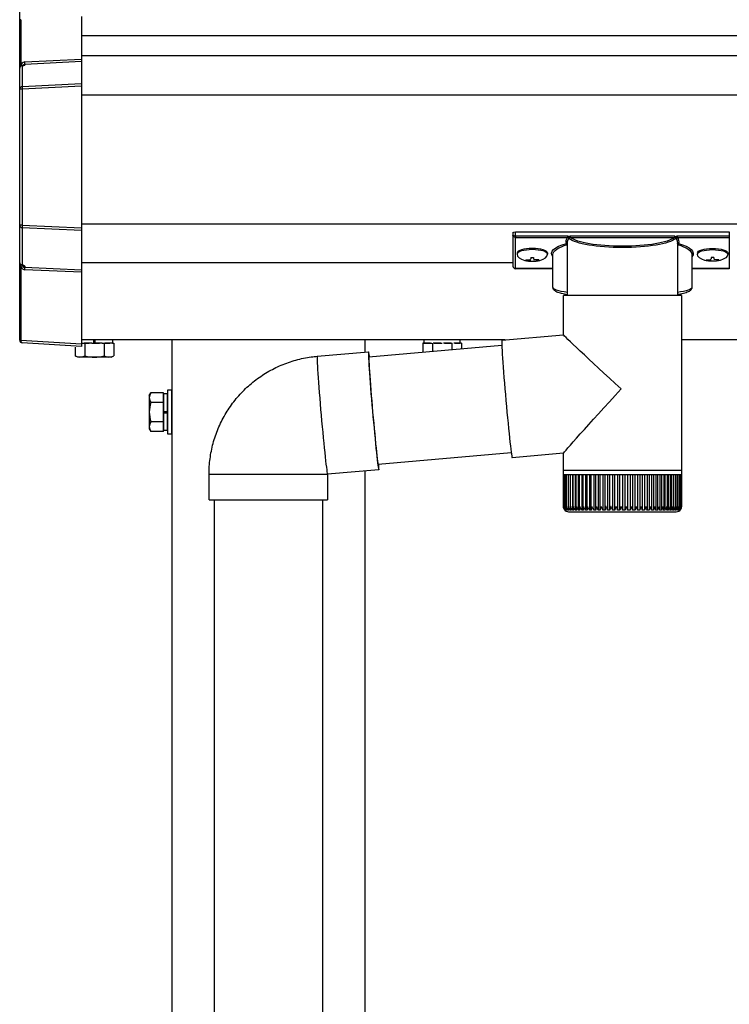
# Model space of a CAD drawing. Extents: x 0 to 31680, y 0 to 51308.
# Drawn here: x 5420 to 5696, y 42153 to 42535 of the extents above; entities that cross this region are included whole.
import ezdxf

# ---------------------------------------------------------------- set-up
doc = ezdxf.new("R2010")
doc.units = 0
doc.linetypes.add('YHIDDEN_1', pattern=[4, 3, -1])
doc.layers.add('YKK_A1', color=4, linetype='CONTINUOUS', lineweight=30)

msp = doc.modelspace()

# ---------------------------------------------------------------- linework, layer by layer
at = {"layer": 'YKK_A1', "linetype": 'Continuous'}
for p, q in [((5420.39, 42535.31), (5420.39, 42550.19)), ((5444.39, 42536.58), (5444.39, 42520.04)), ((5420.39, 42516.49), (5420.39, 42535.31)), ((5420.86, 42535.31), (5420.39, 42535.31)), ((5420.86, 42535.31), (5420.86, 42517.29)), ((5420.39, 42508.37), (5420.39, 42516.49)), ((5421.33, 42517.4), (5421.33, 42509.35)), ((5422.33, 42518.91), (5444.39, 42520.04)), ((5444.39, 42519.06), (5422.33, 42517.93)), ((5422.33, 42517.93), (5422.33, 42517.72)), ((5444.39, 42520.04), (5444.39, 42519.06)), ((5444.39, 42519.06), (5444.39, 42510.53)), ((5421.33, 42509.35), (5444.39, 42510.53)), ((5444.39, 42509.55), (5421.33, 42508.37)), ((5444.39, 42510.53), (5444.39, 42509.55)), ((5444.39, 42509.55), (5444.39, 42454.46)), ((5420.39, 42455.49), (5420.39, 42508.37)), ((5421.33, 42508.37), (5420.39, 42508.37)), ((5421.33, 42508.37), (5421.33, 42455.49)), ((5420.39, 42440.97), (5420.39, 42455.49)), ((5421.33, 42455.49), (5420.39, 42455.49)), ((5421.33, 42455.49), (5444.39, 42454.46)), ((5444.39, 42453.51), (5421.33, 42454.54)), ((5421.33, 42454.54), (5421.33, 42440.14)), ((5444.39, 42454.46), (5444.39, 42453.51)), ((5444.39, 42453.51), (5444.39, 42438.18)), ((5611.92, 42452.65), (5611.92, 42451.6)), ((5611.92, 42451.6), (5611.92, 42439.62)), ((5612.92, 42451.23), (5612.92, 42452.96)), ((5612.92, 42452.96), (5695.92, 42452.96)), ((5695.92, 42452.96), (5695.92, 42451.23)), ((5633.11, 42451.23), (5612.92, 42451.23)), ((5612.92, 42451.23), (5612.92, 42450.75)), ((5612.92, 42450.75), (5633.11, 42450.75)), ((5612.92, 42438.66), (5612.92, 42450.75)), ((5633.07, 42428.25), (5633.07, 42448.76)), ((5633.11, 42451.23), (5633.11, 42450.75)), ((5674.78, 42451.27), (5634.07, 42451.27)), ((5634.25, 42450.78), (5674.59, 42450.78)), ((5675.74, 42451.23), (5675.74, 42450.75)), ((5695.92, 42451.23), (5675.74, 42451.23)), ((5675.74, 42450.75), (5695.92, 42450.75)), ((5675.77, 42448.76), (5675.77, 42428.25)), ((5695.92, 42451.23), (5695.92, 42450.75)), ((5695.92, 42450.75), (5695.92, 42438.66)), ((5627.42, 42431.44), (5627.42, 42444.03)), ((5681.42, 42444.03), (5681.42, 42431.44)), ((5420.39, 42410.87), (5420.39, 42440.97)), ((5420.86, 42440.21), (5420.86, 42410.87)), ((5420.93, 42440.13), (5421.14, 42440.13)), ((5422.33, 42439.63), (5422.33, 42439.17)), ((5422.33, 42439.17), (5444.39, 42438.18)), ((5444.39, 42437.23), (5422.33, 42438.22)), ((5444.39, 42438.18), (5444.39, 42437.23)), ((5444.39, 42437.23), (5444.39, 42409.44)), ((5627.42, 42438.66), (5612.92, 42438.66)), ((5612.92, 42438.66), (5612.92, 42438.62)), ((5627.42, 42438.62), (5612.92, 42438.62)), ((5695.92, 42438.66), (5681.42, 42438.66)), ((5695.92, 42438.62), (5681.42, 42438.62)), ((5695.92, 42438.66), (5695.92, 42438.62)), ((5631.52, 42412.93), (5631.52, 42428.25)), ((5653.95, 42428.25), (5631.52, 42428.25)), ((5677.32, 42428.25), (5653.95, 42428.25)), ((5677.32, 42428.25), (5677.32, 42360.25)), ((5420.39, 42410.85), (5420.39, 42410.87)), ((5420.39, 42410.87), (5420.86, 42410.87)), ((5420.86, 42410.87), (5444.39, 42409.44)), ((5444.36, 42408.44), (5421.33, 42409.85)), ((5444.39, 42409.44), (5444.39, 42408.44)), ((5607.57, 42410.73), (5607.56, 42410.39)), ((5607.56, 42410.39), (5607.56, 42409.83)), ((5607.56, 42409.83), (5607.58, 42409.05)), ((5607.61, 42410.84), (5607.57, 42410.73)), ((5607.61, 42410.84), (5631.52, 42412.94)), ((5535.91, 42404.67), (5555.83, 42406.41)), ((5555.79, 42406.3), (5555.78, 42405.97)), ((5555.78, 42405.97), (5555.78, 42405.43)), ((5555.83, 42406.41), (5555.79, 42406.3)), ((5555.89, 42406.3), (5555.83, 42406.41)), ((5555.96, 42405.97), (5555.89, 42406.3)), ((5555.92, 42404.41), (5607.59, 42408.93)), ((5556.05, 42405.43), (5555.96, 42405.97)), ((5607.58, 42409.05), (5607.63, 42408.06)), ((5607.63, 42408.06), (5607.69, 42406.88)), ((5607.69, 42406.88), (5607.77, 42405.51)), ((5535.87, 42404.56), (5535.86, 42404.23)), ((5535.86, 42404.23), (5535.86, 42403.68)), ((5535.86, 42403.68), (5535.88, 42402.92)), ((5535.91, 42404.67), (5535.87, 42404.56)), ((5535.88, 42402.92), (5535.93, 42401.96)), ((5535.93, 42401.96), (5535.99, 42400.81)), ((5555.78, 42405.43), (5555.8, 42404.67)), ((5555.8, 42404.67), (5555.85, 42403.71)), ((5555.85, 42403.71), (5555.91, 42402.55)), ((5555.91, 42402.55), (5555.99, 42401.21)), ((5555.95, 42404.79), (5555.92, 42404.56)), ((5555.92, 42404.56), (5555.92, 42404.12)), ((5555.92, 42404.12), (5555.94, 42403.45)), ((5555.94, 42403.45), (5555.97, 42402.57)), ((5556, 42404.79), (5555.95, 42404.79)), ((5555.97, 42402.57), (5556.03, 42401.49)), ((5556.06, 42404.56), (5556, 42404.79)), ((5556.16, 42404.67), (5556.05, 42405.43)), ((5556.09, 42404.43), (5556.06, 42404.56)), ((5556.2, 42404.44), (5556.16, 42404.67)), ((5607.77, 42405.51), (5607.88, 42403.96)), ((5607.88, 42403.96), (5607.99, 42402.25)), ((5607.99, 42402.25), (5608.13, 42400.41)), ((5535.99, 42400.81), (5536.07, 42399.47)), ((5536.07, 42399.47), (5536.16, 42397.96)), ((5536.16, 42397.96), (5536.28, 42396.29)), ((5555.99, 42401.21), (5556.08, 42399.7)), ((5556.03, 42401.49), (5556.1, 42400.22)), ((5556.08, 42399.7), (5556.2, 42398.04)), ((5556.1, 42400.22), (5556.19, 42398.77)), ((5556.19, 42398.77), (5556.3, 42397.16)), ((5556.2, 42398.04), (5556.33, 42396.23)), ((5608.13, 42400.41), (5608.28, 42398.44)), ((5608.28, 42398.44), (5608.44, 42396.36)), ((5536.28, 42396.29), (5536.41, 42394.49)), ((5536.41, 42394.49), (5536.55, 42392.56)), ((5556.3, 42397.16), (5556.43, 42395.4)), ((5556.33, 42396.23), (5556.47, 42394.3)), ((5556.43, 42395.4), (5556.57, 42393.52)), ((5556.47, 42394.3), (5556.63, 42392.27)), ((5608.44, 42396.36), (5608.61, 42394.21)), ((5608.61, 42394.21), (5608.8, 42391.99)), ((5536.55, 42392.56), (5536.71, 42390.52)), ((5536.71, 42390.52), (5536.88, 42388.41)), ((5556.57, 42393.52), (5556.73, 42391.53)), ((5556.63, 42392.27), (5556.8, 42390.15)), ((5556.73, 42391.53), (5556.89, 42389.46)), ((5608.8, 42391.99), (5608.99, 42389.73)), ((5536.88, 42388.41), (5537.06, 42386.23)), ((5556.8, 42390.15), (5556.98, 42387.97)), ((5556.89, 42389.46), (5557.07, 42387.32)), ((5556.98, 42387.97), (5557.17, 42385.75)), ((5557.07, 42387.32), (5557.25, 42385.14)), ((5608.99, 42389.73), (5609.19, 42387.46)), ((5609.19, 42387.46), (5609.39, 42385.19)), ((5537.06, 42386.23), (5537.25, 42384)), ((5537.25, 42384), (5537.44, 42381.76)), ((5557.17, 42385.75), (5557.36, 42383.5)), ((5557.25, 42385.14), (5557.44, 42382.95)), ((5557.36, 42383.5), (5557.56, 42381.25)), ((5557.44, 42382.95), (5557.64, 42380.76)), ((5609.39, 42385.19), (5609.59, 42382.95)), ((5609.59, 42382.95), (5609.8, 42380.76)), ((5537.44, 42381.76), (5537.64, 42379.51)), ((5537.64, 42379.51), (5537.84, 42377.29)), ((5557.56, 42381.25), (5557.76, 42379.03)), ((5557.64, 42380.76), (5557.84, 42378.6)), ((5557.76, 42379.03), (5557.97, 42376.85)), ((5609.8, 42380.76), (5610, 42378.65)), ((5537.84, 42377.29), (5538.05, 42375.11)), ((5538.05, 42375.11), (5538.25, 42372.99)), ((5557.84, 42378.6), (5558.03, 42376.5)), ((5557.97, 42376.85), (5558.17, 42374.73)), ((5558.03, 42376.5), (5558.23, 42374.46)), ((5610, 42378.65), (5610.2, 42376.62)), ((5610.2, 42376.62), (5610.39, 42374.71)), ((5538.25, 42372.99), (5538.44, 42370.96)), ((5558.17, 42374.73), (5558.36, 42372.7)), ((5558.23, 42374.46), (5558.42, 42372.52)), ((5558.36, 42372.7), (5558.56, 42370.77)), ((5558.42, 42372.52), (5558.6, 42370.7)), ((5610.39, 42374.71), (5610.57, 42372.93)), ((5610.57, 42372.93), (5610.75, 42371.31)), ((5610.75, 42371.31), (5610.91, 42369.84)), ((5538.44, 42370.96), (5538.64, 42369.03)), ((5538.64, 42369.03), (5538.82, 42367.22)), ((5558.56, 42370.77), (5558.74, 42368.96)), ((5558.6, 42370.7), (5558.78, 42369.02)), ((5558.74, 42368.96), (5558.92, 42367.3)), ((5558.78, 42369.02), (5558.95, 42367.49)), ((5558.92, 42367.3), (5559.08, 42365.79)), ((5558.95, 42367.49), (5559.1, 42366.12)), ((5610.91, 42369.84), (5611.06, 42368.56)), ((5611.06, 42368.56), (5611.2, 42367.48)), ((5611.2, 42367.48), (5611.32, 42366.59)), ((5538.82, 42367.22), (5539, 42365.55)), ((5539, 42365.55), (5539.17, 42364.04)), ((5539.17, 42364.04), (5539.32, 42362.71)), ((5559.08, 42365.79), (5559.24, 42364.45)), ((5559.1, 42366.12), (5559.24, 42364.95)), ((5559.24, 42364.95), (5559.37, 42363.97)), ((5559.24, 42364.45), (5559.38, 42363.29)), ((5559.37, 42363.97), (5559.48, 42363.19)), ((5611.25, 42367.09), (5559.58, 42362.57)), ((5611.32, 42366.59), (5611.42, 42365.92)), ((5611.42, 42365.92), (5611.51, 42365.47)), ((5611.51, 42365.47), (5611.57, 42365.25)), ((5611.57, 42365.25), (5611.6, 42365.22)), ((5631.52, 42366.96), (5611.6, 42365.22)), ((5631.52, 42360.25), (5631.52, 42366.97)), ((5539.32, 42362.71), (5539.46, 42361.55)), ((5539.46, 42361.55), (5539.59, 42360.59)), ((5539.59, 42360.59), (5539.7, 42359.83)), ((5539.7, 42359.83), (5539.79, 42359.28)), ((5559.84, 42360.59), (5539.92, 42358.84)), ((5559.38, 42363.29), (5559.51, 42362.33)), ((5559.48, 42363.19), (5559.57, 42362.63)), ((5559.51, 42362.33), (5559.62, 42361.57)), ((5559.57, 42362.63), (5559.64, 42362.29)), ((5559.62, 42361.57), (5559.71, 42361.03)), ((5559.64, 42362.29), (5559.7, 42362.18)), ((5559.7, 42362.18), (5559.73, 42362.29)), ((5559.71, 42361.03), (5559.78, 42360.7)), ((5559.73, 42362.29), (5559.75, 42362.59)), ((5559.78, 42360.7), (5559.84, 42360.59)), ((5631.52, 42358.75), (5631.52, 42360.25)), ((5653.95, 42360.25), (5631.52, 42360.25)), ((5677.32, 42360.25), (5653.95, 42360.25)), ((5677.32, 42360.25), (5677.32, 42358.75)), ((5493.92, 42348.84), (5493.92, 42358.84)), ((5493.92, 42358.84), (5539.92, 42358.84)), ((5539.79, 42359.28), (5539.86, 42358.95)), ((5539.86, 42358.95), (5539.92, 42358.84)), ((5539.92, 42358.84), (5539.92, 42348.84)), ((5539.92, 42358.84), (5539.92, 42358.84)), ((5631.52, 42358.75), (5631.58, 42358.75)), ((5631.53, 42346.25), (5631.53, 42358.75)), ((5631.57, 42346.26), (5631.57, 42358.75)), ((5631.58, 42358.75), (5631.8, 42358.75)), ((5631.79, 42346.25), (5631.79, 42358.75)), ((5631.8, 42358.75), (5632.19, 42358.75)), ((5632.17, 42346.03), (5632.17, 42358.75)), ((5632.19, 42358.75), (5632.75, 42358.75)), ((5632.72, 42345.94), (5632.72, 42358.75)), ((5632.75, 42358.75), (5633.48, 42358.75)), ((5633.39, 42358.75), (5633.39, 42344.93)), ((5633.43, 42345.86), (5633.43, 42358.75)), ((5633.48, 42358.75), (5634.36, 42358.75)), ((5634.14, 42358.75), (5634.14, 42344.93)), ((5634.3, 42345.77), (5634.3, 42358.75)), ((5634.36, 42358.75), (5635.4, 42358.75)), ((5635.05, 42358.75), (5635.05, 42344.93)), ((5635.32, 42345.69), (5635.32, 42358.75)), ((5635.4, 42358.75), (5636.58, 42358.75)), ((5636.1, 42358.75), (5636.1, 42344.93)), ((5636.47, 42345.61), (5636.47, 42358.75)), ((5636.58, 42358.75), (5637.9, 42358.75)), ((5637.29, 42358.75), (5637.29, 42344.93)), ((5637.76, 42345.53), (5637.76, 42358.75)), ((5637.9, 42358.75), (5639.35, 42358.75)), ((5638.61, 42358.75), (5638.61, 42344.93)), ((5639.18, 42345.46), (5639.18, 42358.75)), ((5639.35, 42358.75), (5640.91, 42358.75)), ((5640.06, 42358.75), (5640.06, 42344.93)), ((5640.7, 42345.39), (5640.7, 42358.75)), ((5640.91, 42358.75), (5642.57, 42358.75)), ((5641.61, 42358.75), (5641.61, 42344.93)), ((5642.33, 42345.32), (5642.33, 42358.75)), ((5642.57, 42358.75), (5644.32, 42358.75)), ((5643.26, 42358.75), (5643.26, 42344.93)), ((5644.04, 42345.25), (5644.04, 42358.75)), ((5644.32, 42358.75), (5646.15, 42358.75)), ((5644.99, 42358.75), (5644.99, 42344.93)), ((5645.83, 42345.18), (5645.83, 42358.75)), ((5646.15, 42358.75), (5648.04, 42358.75)), ((5646.8, 42358.75), (5646.8, 42344.93)), ((5647.68, 42345.11), (5647.68, 42358.75)), ((5648.04, 42358.75), (5649.99, 42358.75)), ((5648.67, 42358.75), (5648.67, 42344.93)), ((5649.58, 42345.06), (5649.58, 42358.75)), ((5649.99, 42358.75), (5651.96, 42358.75)), ((5650.57, 42358.75), (5650.57, 42344.93)), ((5651.51, 42344.93), (5651.51, 42358.75)), ((5651.96, 42358.75), (5653.95, 42358.75)), ((5652.51, 42358.75), (5652.51, 42344.93)), ((5653.46, 42344.93), (5653.46, 42358.75)), ((5653.95, 42358.75), (5655.95, 42358.75)), ((5654.46, 42358.75), (5654.46, 42344.93)), ((5655.42, 42358.75), (5655.42, 42344.93)), ((5655.95, 42358.75), (5657.94, 42358.75)), ((5656.42, 42358.75), (5656.42, 42344.93)), ((5657.37, 42358.75), (5657.37, 42344.93)), ((5657.94, 42358.75), (5659.9, 42358.75)), ((5658.36, 42358.75), (5658.36, 42345.04)), ((5659.29, 42358.75), (5659.29, 42344.93)), ((5659.9, 42358.75), (5661.81, 42358.75)), ((5660.28, 42358.75), (5660.28, 42345.1)), ((5661.18, 42358.75), (5661.18, 42344.93)), ((5661.81, 42358.75), (5663.67, 42358.75)), ((5662.15, 42358.75), (5662.15, 42345.16)), ((5663.01, 42358.75), (5663.01, 42344.93)), ((5663.67, 42358.75), (5665.47, 42358.75)), ((5663.97, 42358.75), (5663.97, 42345.21)), ((5664.78, 42358.75), (5664.78, 42344.93)), ((5665.47, 42358.75), (5667.17, 42358.75)), ((5665.72, 42358.75), (5665.72, 42345.28)), ((5666.47, 42358.75), (5666.47, 42344.93)), ((5667.17, 42358.75), (5668.78, 42358.75)), ((5667.39, 42358.75), (5667.39, 42345.35)), ((5668.07, 42358.75), (5668.07, 42344.93)), ((5668.78, 42358.75), (5670.28, 42358.75)), ((5668.97, 42358.75), (5668.97, 42345.43)), ((5669.57, 42358.75), (5669.57, 42344.93)), ((5670.28, 42358.75), (5671.66, 42358.75)), ((5670.44, 42358.75), (5670.44, 42345.5)), ((5670.95, 42358.75), (5670.95, 42344.93)), ((5671.66, 42358.75), (5672.91, 42358.75)), ((5671.78, 42358.75), (5671.78, 42345.58)), ((5672.21, 42358.75), (5672.21, 42344.93)), ((5672.91, 42358.75), (5674.02, 42358.75)), ((5673.01, 42358.75), (5673.01, 42345.65)), ((5673.33, 42358.75), (5673.33, 42344.93)), ((5674.02, 42358.75), (5674.98, 42358.75)), ((5674.09, 42358.75), (5674.09, 42345.73)), ((5674.3, 42358.75), (5674.3, 42344.93)), ((5674.98, 42358.75), (5675.78, 42358.75)), ((5675.03, 42358.75), (5675.03, 42345.81)), ((5675.13, 42358.75), (5675.13, 42344.93)), ((5675.78, 42358.75), (5676.42, 42358.75)), ((5675.81, 42358.75), (5675.81, 42345.89)), ((5676.42, 42358.75), (5676.89, 42358.75)), ((5676.44, 42358.75), (5676.44, 42346.3)), ((5676.89, 42358.75), (5677.19, 42358.75)), ((5676.9, 42358.75), (5676.9, 42346.06)), ((5677.19, 42358.75), (5677.19, 42346.15)), ((5677.19, 42358.75), (5677.32, 42358.75)), ((5677.32, 42358.75), (5677.32, 42346.24)), ((5677.32, 42358.75), (5677.32, 42358.75)), ((5493.92, 42348.84), (5539.92, 42348.84)), ((5539.92, 42348.84), (5539.92, 42348.84)), ((5632.05, 42344.93), (5632.02, 42344.93)), ((5632.11, 42345.07), (5632.11, 42344.93)), ((5632.22, 42344.93), (5632.11, 42344.93)), ((5632.37, 42345.23), (5632.37, 42344.93)), ((5632.56, 42344.93), (5632.37, 42344.93)), ((5632.8, 42345.46), (5632.8, 42344.93)), ((5633.07, 42344.93), (5632.8, 42344.93)), ((5633.74, 42344.93), (5633.39, 42344.93)), ((5634.56, 42344.93), (5634.14, 42344.93)), ((5635.54, 42344.93), (5635.05, 42344.93)), ((5636.66, 42344.93), (5636.1, 42344.93)), ((5637.92, 42344.93), (5637.29, 42344.93)), ((5639.3, 42344.93), (5638.61, 42344.93)), ((5640.8, 42344.93), (5640.06, 42344.93)), ((5642.4, 42344.93), (5641.61, 42344.93)), ((5644.1, 42344.93), (5643.26, 42344.93)), ((5645.87, 42344.93), (5644.99, 42344.93)), ((5647.71, 42344.93), (5646.8, 42344.93)), ((5649.59, 42344.93), (5648.67, 42344.93)), ((5651.52, 42344.93), (5650.57, 42344.93)), ((5653.47, 42344.93), (5652.51, 42344.93)), ((5655.42, 42344.93), (5654.46, 42344.93)), ((5657.37, 42344.93), (5656.42, 42344.93)), ((5659.29, 42344.93), (5658.35, 42344.93)), ((5661.18, 42344.93), (5660.26, 42344.93)), ((5663.01, 42344.93), (5662.12, 42344.93)), ((5664.78, 42344.93), (5663.93, 42344.93)), ((5666.47, 42344.93), (5665.66, 42344.93)), ((5668.07, 42344.93), (5667.31, 42344.93)), ((5669.57, 42344.93), (5668.85, 42344.93)), ((5670.95, 42344.93), (5670.29, 42344.93)), ((5672.21, 42344.93), (5671.61, 42344.93)), ((5673.33, 42344.93), (5672.8, 42344.93)), ((5674.3, 42344.93), (5673.84, 42344.93)), ((5675.13, 42344.93), (5674.74, 42344.93)), ((5675.79, 42344.93), (5675.49, 42344.93)), ((5675.79, 42345.7), (5675.79, 42344.93)), ((5676.3, 42344.93), (5676.07, 42344.93)), ((5676.3, 42345.32), (5676.3, 42344.93)), ((5676.44, 42346.3), (5676.44, 42345.98)), ((5676.63, 42344.93), (5676.49, 42344.93)), ((5676.63, 42345.14), (5676.63, 42344.93)), ((5676.8, 42344.93), (5676.74, 42344.93)), ((5633.52, 42344.25), (5654, 42344.25)), ((5654, 42344.25), (5675.32, 42344.25))]:
    msp.add_line(p, q, dxfattribs=at)
at = {"layer": 'YKK_A1'}
for p, q in [((9074.42, 42529.05), (5444.42, 42529.05)), ((9074.42, 42521.29), (5444.42, 42521.29)), ((9074.42, 42505.96), (5444.42, 42505.96)), ((9074.42, 42455.96), (5444.42, 42455.96)), ((5613.52, 42444.75), (5613.52, 42444.26)), ((5625.32, 42444.75), (5625.32, 42444.26)), ((5683.52, 42444.75), (5683.52, 42444.26)), ((5695.32, 42444.75), (5695.32, 42444.26)), ((5611.92, 42440.96), (5444.42, 42440.96)), ((5616.92, 42442.11), (5616.92, 42441.82)), ((5618.92, 42443.01), (5618.92, 42442.47)), ((5618.92, 42443.01), (5619.92, 42443.01)), ((5618.92, 42441.57), (5618.92, 42441.52)), ((5619.92, 42443.01), (5619.92, 42442.47)), ((5619.92, 42441.57), (5619.92, 42441.52)), ((5621.92, 42442.11), (5621.92, 42441.82)), ((5686.92, 42442.11), (5686.92, 42441.82)), ((5688.92, 42443.01), (5688.92, 42442.47)), ((5689.92, 42443.01), (5688.92, 42443.01)), ((5688.92, 42441.57), (5688.92, 42441.52)), ((5689.92, 42443.01), (5689.92, 42442.47)), ((5689.92, 42441.57), (5689.92, 42441.52)), ((5691.92, 42442.11), (5691.92, 42441.82)), ((5608.91, 42410.96), (5444.42, 42410.96)), ((5479.42, 42410.96), (5479.42, 39910.96)), ((5554.42, 42410.96), (5554.42, 42406.29)), ((9074.42, 42410.96), (5677.32, 42410.96)), ((5441.92, 42408.19), (5441.92, 42404.84)), ((5445.67, 42408.96), (5445.67, 42404.84)), ((5453.18, 42408.93), (5453.18, 42404.84)), ((5456.93, 42408.96), (5456.93, 42404.84)), ((5576.92, 42408.96), (5576.92, 42406.24)), ((5580.67, 42408.93), (5580.67, 42406.58)), ((5588.18, 42408.96), (5588.18, 42407.24)), ((5591.93, 42408.96), (5591.93, 42407.56)), ((5442.92, 42404.26), (5441.92, 42404.84)), ((5455.92, 42404.26), (5442.92, 42404.26)), ((5455.92, 42404.26), (5456.93, 42404.84)), ((5470.72, 42389.46), (5471.3, 42390.46)), ((5476.22, 42390.46), (5471.3, 42390.46)), ((5476.22, 42375.45), (5476.22, 42390.46)), ((5479.42, 42391.46), (5477.82, 42391.46)), ((5477.82, 42391.46), (5477.82, 42374.46)), ((5479.42, 42374.46), (5479.42, 42391.46)), ((5470.72, 42389.46), (5470.72, 42376.46)), ((5476.22, 42386.71), (5471.3, 42386.71)), ((5477.82, 42390.01), (5476.22, 42390.01)), ((5476.22, 42390.01), (5476.22, 42375.91)), ((5477.82, 42375.91), (5477.82, 42390.01)), ((5476.22, 42383.21), (5477.82, 42383.21)), ((5476.22, 42382.71), (5477.82, 42382.71)), ((5476.22, 42379.2), (5471.3, 42379.2)), ((5470.72, 42376.46), (5471.3, 42375.45)), ((5476.22, 42375.45), (5471.3, 42375.45)), ((5476.22, 42375.91), (5477.82, 42375.91)), ((5477.82, 42374.46), (5479.42, 42374.46)), ((5554.42, 42360.11), (5554.42, 39910.96)), ((5495.92, 42348.84), (5495.92, 42096.96)), ((5537.92, 42348.84), (5537.92, 42096.96))]:
    msp.add_line(p, q, dxfattribs=at)
at = {"layer": 'YKK_A1', "linetype": 'YHIDDEN_1'}
for p, q in [((5444.42, 42409.76), (5456.93, 42409.76)), ((5456.47, 42409.76), (5444.42, 42409.76)), ((5445.67, 42409.76), (5445.67, 42408.96)), ((5449.17, 42409.76), (5449.17, 42410.96)), ((5449.67, 42409.76), (5449.67, 42410.96)), ((5453.18, 42409.76), (5453.18, 42408.93)), ((5456.47, 42410.96), (5456.47, 42409.76)), ((5456.93, 42409.76), (5456.93, 42408.96)), ((5591.93, 42409.76), (5576.92, 42409.76)), ((5576.92, 42409.76), (5576.92, 42408.96)), ((5577.37, 42410.96), (5577.37, 42409.76)), ((5577.37, 42409.76), (5591.47, 42409.76)), ((5580.67, 42409.76), (5580.67, 42408.93)), ((5588.18, 42409.76), (5588.18, 42408.96)), ((5591.47, 42409.76), (5591.47, 42410.96)), ((5591.93, 42409.76), (5591.93, 42408.96))]:
    msp.add_line(p, q, dxfattribs=at)
at = {"layer": 'YKK_A1', "linetype": 'Continuous'}
for centre, radius, start, end in [((5421.33, 42516.46), 0.948, 89.6306, 152.6416), ((5422.49, 42517.39), 1.53, 95.9486, 182.1704), ((5421.01, 42520.28), 2.87, 273.8987, 286.943), ((5421.27, 42516.99), 0.422, 81.1351, 98.355), ((5422.33, 42516.99), 0.939, 89.7949, 150.3111), ((5422.39, 42516.71), 1.01, 93.4137, 123.8038), ((5416.47, 42518.42), 5.88, 355.207, 4.793), ((5421.39, 42508.36), 0.991, 93.0304, 179.5937), ((5427.2, 42508.86), 5.88, 175.207, 184.793), ((5421.37, 42455.52), 0.974, 181.2803, 267.9327), ((5428.59, 42455.02), 7.27, 176.2469, 183.7531), ((5634.29, 42450.26), 0.52, 93.8613, 176.6654), ((5674.56, 42450.26), 0.52, 3.3346, 86.1387), ((5421.28, 42441.06), 0.924, 209.3623, 273.2505), ((5421.2, 42440.92), 0.794, 206.8855, 265.6232), ((5422.55, 42439.85), 1.65, 170.306, 262.543), ((5421.2, 42440.55), 0.429, 261.4529, 287.5339), ((5420.87, 42438), 2.14, 68.0449, 82.7506), ((5422.33, 42440.1), 0.932, 178.493, 270.4344), ((5422.39, 42440.64), 1.01, 223.1195, 267.0123), ((5415.08, 42438.7), 7.27, 356.2469, 3.7531), ((5612.92, 42439.62), 1, 180, 270), ((5612.9, 42439.64), 0.978, 181.3895, 271.3248), ((5421.39, 42410.85), 1, 180, 266.5), ((5420.75, 42412.83), 2.02, 259.8282, 273.1719), ((5548.88, 42361.69), 11.01, 354.2692, 4.7375), ((5633.52, 42346.25), 2, 215.6078, 270), ((5675.32, 42346.25), 2, 270, 326.8586)]:
    msp.add_arc(centre, radius, start, end, dxfattribs=at)
at = {"layer": 'YKK_A1'}
for centre, radius, start, end in [((5443.8, 42407.58), 3.32, 235.6158, 304.3842), ((5449.42, 42416.68), 12.42, 252.412, 287.588), ((5455.05, 42407.58), 3.32, 235.6158, 304.3842), ((5474.05, 42388.59), 3.32, 145.6158, 214.3842), ((5483.14, 42382.96), 12.42, 162.412, 197.588), ((5474.05, 42377.33), 3.32, 145.6158, 214.3842)]:
    msp.add_arc(centre, radius, start, end, dxfattribs=at)
at = {"layer": 'YKK_A1', "linetype": 'Continuous'}
for centre, major_axis, ratio, start_param, end_param in [((5421.39, 42516.41), (0.8, -0.652), 0.919538, 3.355563, 3.78431), ((5420.83, 42517.62), (1.5, 0.1), 0.175628, 5.04097, 6.27193), ((5421.39, 42441.11), (0.847, 0.62), 0.858441, 2.580292, 2.987304), ((5420.83, 42439.72), (1.5, -0.11), 0.313866, 0.022335, 1.253295), ((5421.39, 42410.85), (0.061, 0.998), 0.530468, 1.631883, 3.141593), ((5420.89, 42410.88), (0.03, 1), 0.030439, 1.573592, 1.630951), ((5444.36, 42409.44), (-0.359, 0.949), 0.912259, 2.751689, 2.783341)]:
    msp.add_ellipse(centre, major_axis=major_axis, ratio=ratio, start_param=start_param, end_param=end_param, dxfattribs=at)
at = {"layer": 'YKK_A1', "linetype": 'Continuous', "extrusion": (0, 0, -1)}
for centre, major_axis, ratio, start_param, end_param in [((5612.92, 42452.65), (-1, 0), 0.315299, 0, 1.570796), ((5612.92, 42451.6), (-1, 0), 0.366615, 4.712389, 6.283185), ((5612.92, 42451.6), (-1, 0), 0.843474, 4.712389, 6.283185), ((5643.42, 42444.51), (-16.5, 0), 0.315299, 6.036376, 7.147418), ((5643.42, 42444.03), (-16, 0), 0.325152, 0.012305, 0.867317), ((5654.42, 42449.24), (-21.85, 0), 0.315299, 6.170814, 6.504704), ((5654.42, 42448.76), (-21.35, 0), 0.322683, 0, 0.024126), ((5654.42, 42448.76), (-21.35, 0), 0.322683, 0.024126, 0.217539), ((5654.42, 42451.46), (-21.35, 0), 0.216503, 3.397794, 6.026983), ((5654.42, 42451.95), (-20.85, 0), 0.221695, 3.397794, 6.026983), ((5654.42, 42448.76), (-21.35, 0), 0.322683, 2.924054, 3.141593), ((5654.42, 42449.24), (-21.85, 0), 0.315299, 2.920073, 3.253964), ((5665.42, 42444.03), (-16, 0), 0.325152, 2.274276, 3.141593), ((5665.42, 42444.51), (-16.5, 0), 0.315299, 2.27736, 3.388402), ((5643.42, 42444.03), (-16, 0), 0.325152, 0, 0.012305), ((5643.42, 42431.44), (-16, 0), 0.165307, 5.415868, 6.28624), ((5665.42, 42431.44), (-16, 0), 0.165307, 3.146011, 4.00891), ((5654.42, 42391.95), (-22.9, 20.98), 0.010216, 4.723538, 6.273824), ((5654.42, 42391.95), (22.9, 24.99), 0.010216, 3.152742, 4.703028)]:
    msp.add_ellipse(centre, major_axis=major_axis, ratio=ratio, start_param=start_param, end_param=end_param, dxfattribs=at)
at = {"layer": 'YKK_A1'}
for centre, major_axis, ratio, start_param, end_param in [((5619.42, 42444.75), (-5.9, 0), 0.300706, 3.141593, 6.283185), ((5619.42, 42444.26), (-5.9, 0), 0.300706, 3.141593, 6.283185), ((5619.42, 42444.26), (-5.9, 0), 0.46726, 0, 3.141593), ((5617.92, 42444.26), (-4.4, 0), 0.502493, 7.624705, 7.853982), ((5617.92, 42444.26), (-4.4, 0), 0.570835, 7.624705, 7.853982), ((5617.92, 42442.47), (1, 0), 0.417642, 4.712389, 6.283185), ((5617.92, 42441.57), (1, 0), 0.18377, 6.283185, 7.853982), ((5687.92, 42444.26), (-4.4, 0), 0.502493, 7.624705, 7.853982), ((5687.92, 42444.26), (-4.4, 0), 0.570835, 7.624705, 7.853982), ((5687.92, 42442.47), (1, 0), 0.417642, 4.712389, 6.283185), ((5687.92, 42441.57), (1, 0), 0.18377, 0, 1.570796), ((5687.92, 42441.57), (1, 0), 0.18377, 6.283185, 7.853982)]:
    msp.add_ellipse(centre, major_axis=major_axis, ratio=ratio, start_param=start_param, end_param=end_param, dxfattribs=at)
at = {"layer": 'YKK_A1', "extrusion": (0, 0, -1)}
for centre, major_axis, ratio, start_param, end_param in [((5689.42, 42444.75), (5.9, 0), 0.300706, 3.141593, 6.283185), ((5689.42, 42444.26), (5.9, 0), 0.300706, 3.141593, 6.283185), ((5689.42, 42444.26), (5.9, 0), 0.46726, 0, 3.141593), ((5620.92, 42442.47), (-1, 0), 0.417642, 4.712389, 6.283185), ((5620.92, 42441.57), (-1, 0), 0.18377, 0, 1.570796), ((5620.92, 42441.57), (-1, 0), 0.18377, 6.283185, 7.853982), ((5620.92, 42444.26), (4.4, 0), 0.502493, 7.624705, 7.853982), ((5620.92, 42444.26), (4.4, 0), 0.570835, 7.624705, 7.853982), ((5690.92, 42442.47), (-1, 0), 0.417642, 4.712389, 6.283185), ((5690.92, 42441.57), (-1, 0), 0.18377, 6.283185, 7.853982), ((5690.92, 42444.26), (4.4, 0), 0.502493, 7.624705, 7.853982), ((5690.92, 42444.26), (4.4, 0), 0.570835, 7.624705, 7.853982)]:
    msp.add_ellipse(centre, major_axis=major_axis, ratio=ratio, start_param=start_param, end_param=end_param, dxfattribs=at)
at = {"layer": 'YKK_A1', "linetype": 'Continuous'}
for points, knots in [([(5632.71, 42448.47), (5632.71, 42448.47), (5632.78, 42448.46), (5632.9, 42448.42), (5633.02, 42448.35), (5633.07, 42448.3), (5633.07, 42448.29)], [0, 0, 0, 0, 0.011758, 0.509139, 0.924553, 1, 1, 1, 1]), ([(5633.8, 42450.94), (5633.77, 42450.96), (5633.66, 42451.07), (5633.43, 42451.2), (5633.22, 42451.22), (5633.11, 42451.23)], [0, 0, 0, 0, 0.164798, 0.58266, 1, 1, 1, 1]), ([(5633.11, 42450.75), (5633.16, 42450.75), (5633.26, 42450.75), (5633.36, 42450.7), (5633.45, 42450.63), (5633.53, 42450.54), (5633.58, 42450.39), (5633.58, 42450.29), (5633.58, 42450.25)], [0, 0, 0, 0, 0.211155, 0.381233, 0.416038, 0.616807, 0.82785, 1, 1, 1, 1]), ([(5633.58, 42450.25), (5633.58, 42450.25), (5633.6, 42450.36), (5633.62, 42450.48), (5633.64, 42450.6)], [0, 0, 0, 0, 0.011151, 1, 1, 1, 1]), ([(5633.64, 42450.6), (5633.65, 42450.65), (5633.68, 42450.75), (5633.76, 42450.87), (5633.8, 42450.93), (5633.8, 42450.94)], [0, 0, 0, 0, 0.4644405, 0.9286094, 1, 1, 1, 1]), ([(5633.64, 42450.6), (5633.65, 42450.53), (5633.69, 42450.38), (5633.74, 42450.32), (5633.77, 42450.29)], [0, 0, 0, 0, 0.447345, 1, 1, 1, 1]), ([(5634.07, 42451.27), (5634.06, 42451.26), (5634.04, 42451.24), (5633.94, 42451.14), (5633.86, 42451.03), (5633.8, 42450.94)], [0, 0, 0, 0, 0.0105574, 0.215477, 1, 1, 1, 1]), ([(5634.25, 42450.78), (5634.23, 42450.79), (5634.17, 42450.83), (5634.11, 42450.95), (5634.07, 42451.1), (5634.07, 42451.21), (5634.07, 42451.27)], [0, 0, 0, 0, 0.26542, 0.523517, 0.769224, 1, 1, 1, 1]), ([(5674.78, 42451.27), (5674.78, 42451.21), (5674.78, 42451.1), (5674.74, 42450.95), (5674.68, 42450.83), (5674.62, 42450.79), (5674.59, 42450.78)], [0, 0, 0, 0, 0.230776, 0.476483, 0.73458, 1, 1, 1, 1]), ([(5675.05, 42450.94), (5674.98, 42451.03), (5674.9, 42451.14), (5674.81, 42451.24), (5674.78, 42451.26), (5674.78, 42451.27)], [0, 0, 0, 0, 0.784523, 0.9894426, 1, 1, 1, 1]), ([(5675.74, 42451.23), (5675.63, 42451.22), (5675.42, 42451.2), (5675.19, 42451.07), (5675.08, 42450.96), (5675.05, 42450.94)], [0, 0, 0, 0, 0.41734, 0.835202, 1, 1, 1, 1]), ([(5675.05, 42450.94), (5675.08, 42450.88), (5675.15, 42450.78), (5675.2, 42450.67), (5675.21, 42450.61), (5675.21, 42450.6)], [0, 0, 0, 0, 0.4630153, 0.9256872, 1, 1, 1, 1]), ([(5675.08, 42450.29), (5675.11, 42450.32), (5675.16, 42450.38), (5675.19, 42450.53), (5675.21, 42450.6)], [0, 0, 0, 0, 0.552655, 1, 1, 1, 1]), ([(5675.21, 42450.6), (5675.23, 42450.48), (5675.25, 42450.36), (5675.27, 42450.25), (5675.27, 42450.25)], [0, 0, 0, 0, 0.988849, 1, 1, 1, 1]), ([(5675.27, 42450.25), (5675.27, 42450.29), (5675.27, 42450.39), (5675.32, 42450.54), (5675.42, 42450.66), (5675.52, 42450.72), (5675.62, 42450.75), (5675.68, 42450.75), (5675.74, 42450.75)], [0, 0, 0, 0, 0.172183, 0.383267, 0.584074, 0.765816, 0.788804, 1, 1, 1, 1]), ([(5675.77, 42448.29), (5675.78, 42448.3), (5675.82, 42448.35), (5675.95, 42448.42), (5676.07, 42448.46), (5676.13, 42448.47), (5676.14, 42448.47)], [0, 0, 0, 0, 0.075447, 0.490861, 0.988242, 1, 1, 1, 1]), ([(5633.07, 42428.52), (5632.69, 42428.58), (5631.88, 42428.72), (5630.8, 42428.97), (5629.81, 42429.26), (5628.96, 42429.58), (5628.33, 42429.94), (5627.86, 42430.33), (5627.57, 42430.76), (5627.41, 42431.17), (5627.44, 42431.41), (5627.45, 42431.47)], [0, 0, 0, 0, 0.121325, 0.258472, 0.397714, 0.540474, 0.689791, 0.798801, 0.88815, 0.970768, 1, 1, 1, 1]), ([(5681.41, 42431.41), (5681.4, 42431.26), (5681.38, 42430.94), (5681.13, 42430.52), (5680.79, 42430.14), (5680.29, 42429.8), (5679.6, 42429.46), (5678.69, 42429.14), (5677.59, 42428.86), (5676.61, 42428.65), (5675.97, 42428.55), (5675.77, 42428.52)], [0, 0, 0, 0, 0.068953, 0.154219, 0.245972, 0.357694, 0.500563, 0.654168, 0.799891, 0.940958, 1, 1, 1, 1]), ([(5493.92, 42358.84), (5493.94, 42359.59), (5493.96, 42361.36), (5494.2, 42364.12), (5494.64, 42367.12), (5495.28, 42370.08), (5496.12, 42373), (5497.15, 42375.85), (5498.36, 42378.63), (5499.75, 42381.33), (5501.32, 42383.92), (5503.06, 42386.41), (5504.95, 42388.78), (5507, 42391.02), (5509.19, 42393.11), (5511.51, 42395.06), (5513.96, 42396.86), (5516.52, 42398.48), (5519.18, 42399.94), (5521.93, 42401.21), (5524.76, 42402.31), (5527.65, 42403.21), (5530.6, 42403.92), (5533.36, 42404.41), (5535.14, 42404.59), (5535.91, 42404.67)], [0, 0, 0, 0, 0.033015, 0.077431, 0.121851, 0.166271, 0.210691, 0.25511, 0.29953, 0.343949, 0.388369, 0.432788, 0.477207, 0.521626, 0.566044, 0.610462, 0.65488, 0.699298, 0.743716, 0.788133, 0.83255, 0.876967, 0.921384, 0.9658, 1, 1, 1, 1]), ([(5632.02, 42344.93), (5631.94, 42345.03), (5631.74, 42345.29), (5631.57, 42345.74), (5631.53, 42346.08), (5631.53, 42346.25), (5631.53, 42346.25)], [0, 0, 0, 0, 0.251358, 0.638992, 0.994191, 1, 1, 1, 1]), ([(5631.58, 42346.25), (5631.58, 42346.25), (5631.57, 42346.01), (5631.63, 42345.62), (5631.84, 42345.18), (5632, 42344.99), (5632.05, 42344.93)], [0, 0, 0, 0, 0.005813, 0.52705, 0.841295, 1, 1, 1, 1]), ([(5632.11, 42344.93), (5632.03, 42345.03), (5631.83, 42345.29), (5631.64, 42345.74), (5631.58, 42346.08), (5631.58, 42346.25), (5631.58, 42346.25)], [0, 0, 0, 0, 0.251356, 0.63899, 0.994191, 1, 1, 1, 1]), ([(5631.8, 42346.25), (5631.8, 42346.25), (5631.78, 42346.01), (5631.82, 42345.62), (5632.02, 42345.18), (5632.17, 42344.99), (5632.22, 42344.93)], [0, 0, 0, 0, 0.005813, 0.52705, 0.841292, 1, 1, 1, 1]), ([(5632.37, 42344.93), (5632.29, 42345.03), (5632.09, 42345.29), (5631.88, 42345.74), (5631.81, 42346.08), (5631.8, 42346.25), (5631.8, 42346.25)], [0, 0, 0, 0, 0.251353, 0.638985, 0.994191, 1, 1, 1, 1]), ([(5632.19, 42346.25), (5632.19, 42346.25), (5632.16, 42346.01), (5632.18, 42345.62), (5632.36, 42345.18), (5632.51, 42344.99), (5632.56, 42344.93)], [0, 0, 0, 0, 0.005813, 0.52705, 0.841293, 1, 1, 1, 1]), ([(5632.8, 42344.93), (5632.72, 42345.03), (5632.51, 42345.29), (5632.29, 42345.74), (5632.21, 42346.08), (5632.19, 42346.25), (5632.19, 42346.25)], [0, 0, 0, 0, 0.251347, 0.638976, 0.994191, 1, 1, 1, 1]), ([(5632.75, 42346.25), (5632.75, 42346.25), (5632.71, 42346.01), (5632.72, 42345.62), (5632.88, 42345.18), (5633.02, 42344.99), (5633.07, 42344.93)], [0, 0, 0, 0, 0.005813, 0.52705, 0.841292, 1, 1, 1, 1]), ([(5633.39, 42344.93), (5633.31, 42345.03), (5633.11, 42345.29), (5632.87, 42345.74), (5632.78, 42346.08), (5632.75, 42346.25), (5632.75, 42346.25)], [0, 0, 0, 0, 0.251339, 0.638963, 0.994191, 1, 1, 1, 1]), ([(5633.48, 42346.25), (5633.48, 42346.25), (5633.43, 42346.01), (5633.41, 42345.62), (5633.56, 42345.18), (5633.69, 42344.99), (5633.74, 42344.93)], [0, 0, 0, 0, 0.005813, 0.52705, 0.84129, 1, 1, 1, 1]), ([(5634.14, 42344.93), (5634.06, 42345.03), (5633.86, 42345.29), (5633.62, 42345.74), (5633.51, 42346.08), (5633.48, 42346.25), (5633.48, 42346.25)], [0, 0, 0, 0, 0.251327, 0.638946, 0.994191, 1, 1, 1, 1]), ([(5634.36, 42346.25), (5634.36, 42346.25), (5634.3, 42346.01), (5634.27, 42345.62), (5634.39, 42345.18), (5634.52, 42344.99), (5634.56, 42344.93)], [0, 0, 0, 0, 0.005813, 0.52705, 0.841287, 1, 1, 1, 1]), ([(5635.05, 42344.93), (5634.97, 42345.03), (5634.78, 42345.29), (5634.52, 42345.74), (5634.4, 42346.08), (5634.36, 42346.25), (5634.36, 42346.25)], [0, 0, 0, 0, 0.251313, 0.638922, 0.994191, 1, 1, 1, 1]), ([(5635.4, 42346.25), (5635.4, 42346.25), (5635.33, 42346.01), (5635.28, 42345.62), (5635.38, 42345.18), (5635.5, 42344.99), (5635.54, 42344.93)], [0, 0, 0, 0, 0.005813, 0.52705, 0.841284, 1, 1, 1, 1]), ([(5636.1, 42344.93), (5636.03, 42345.03), (5635.84, 42345.29), (5635.58, 42345.74), (5635.45, 42346.08), (5635.4, 42346.25), (5635.4, 42346.25)], [0, 0, 0, 0, 0.251293, 0.638895, 0.994191, 1, 1, 1, 1]), ([(5636.58, 42346.25), (5636.58, 42346.25), (5636.51, 42346.01), (5636.44, 42345.62), (5636.52, 42345.18), (5636.63, 42344.99), (5636.66, 42344.93)], [0, 0, 0, 0, 0.0058129, 0.5270502, 0.8412803, 1, 1, 1, 1]), ([(5637.29, 42344.93), (5637.22, 42345.03), (5637.04, 42345.29), (5636.78, 42345.74), (5636.64, 42346.08), (5636.58, 42346.25), (5636.58, 42346.25)], [0, 0, 0, 0, 0.251269, 0.638857, 0.994191, 1, 1, 1, 1]), ([(5637.9, 42346.25), (5637.9, 42346.25), (5637.82, 42346.01), (5637.74, 42345.62), (5637.79, 42345.18), (5637.89, 42344.99), (5637.92, 42344.93)], [0, 0, 0, 0, 0.005813, 0.5270504, 0.8412746, 1, 1, 1, 1]), ([(5638.61, 42344.93), (5638.55, 42345.03), (5638.38, 42345.29), (5638.11, 42345.74), (5637.96, 42346.08), (5637.9, 42346.25), (5637.9, 42346.25)], [0, 0, 0, 0, 0.251236, 0.638811, 0.994191, 1, 1, 1, 1]), ([(5639.35, 42346.25), (5639.35, 42346.25), (5639.26, 42346.01), (5639.16, 42345.62), (5639.18, 42345.18), (5639.27, 42344.99), (5639.3, 42344.93)], [0, 0, 0, 0, 0.005813, 0.52705, 0.841278, 1, 1, 1, 1]), ([(5640.06, 42344.93), (5640, 42345.03), (5639.84, 42345.29), (5639.57, 42345.74), (5639.41, 42346.08), (5639.35, 42346.25), (5639.35, 42346.25)], [0, 0, 0, 0, 0.251275, 0.638868, 0.994191, 1, 1, 1, 1]), ([(5640.91, 42346.25), (5640.91, 42346.25), (5640.81, 42346.01), (5640.69, 42345.62), (5640.7, 42345.18), (5640.78, 42344.99), (5640.8, 42344.93)], [0, 0, 0, 0, 0.005813, 0.52705, 0.841283, 1, 1, 1, 1]), ([(5641.61, 42344.93), (5641.55, 42345.03), (5641.41, 42345.29), (5641.14, 42345.74), (5640.98, 42346.08), (5640.91, 42346.25), (5640.91, 42346.25)], [0, 0, 0, 0, 0.2512984, 0.6389028, 0.9941909, 1, 1, 1, 1]), ([(5642.57, 42346.25), (5642.57, 42346.25), (5642.46, 42346.01), (5642.34, 42345.62), (5642.31, 42345.18), (5642.38, 42344.99), (5642.4, 42344.93)], [0, 0, 0, 0, 0.005813, 0.52705, 0.841286, 1, 1, 1, 1]), ([(5643.26, 42344.93), (5643.21, 42345.03), (5643.08, 42345.29), (5642.81, 42345.74), (5642.64, 42346.08), (5642.57, 42346.25), (5642.57, 42346.25)], [0, 0, 0, 0, 0.251316, 0.63893, 0.994191, 1, 1, 1, 1]), ([(5644.32, 42346.25), (5644.32, 42346.25), (5644.21, 42346.01), (5644.07, 42345.62), (5644.02, 42345.18), (5644.08, 42344.99), (5644.1, 42344.93)], [0, 0, 0, 0, 0.005813, 0.52705, 0.841289, 1, 1, 1, 1]), ([(5644.99, 42344.93), (5644.95, 42345.03), (5644.83, 42345.29), (5644.57, 42345.74), (5644.4, 42346.08), (5644.32, 42346.25), (5644.32, 42346.25)], [0, 0, 0, 0, 0.2513302, 0.6389496, 0.9941911, 1, 1, 1, 1]), ([(5646.15, 42346.25), (5646.15, 42346.25), (5646.04, 42346.01), (5645.88, 42345.62), (5645.81, 42345.18), (5645.85, 42344.99), (5645.87, 42344.93)], [0, 0, 0, 0, 0.005813, 0.52705, 0.84129, 1, 1, 1, 1]), ([(5646.8, 42344.93), (5646.76, 42345.03), (5646.66, 42345.29), (5646.41, 42345.74), (5646.23, 42346.08), (5646.15, 42346.25), (5646.15, 42346.25)], [0, 0, 0, 0, 0.251341, 0.638966, 0.994191, 1, 1, 1, 1]), ([(5648.04, 42346.25), (5648.04, 42346.25), (5647.93, 42346.01), (5647.76, 42345.62), (5647.67, 42345.18), (5647.7, 42344.99), (5647.71, 42344.93)], [0, 0, 0, 0, 0.005813, 0.5270503, 0.8412922, 1, 1, 1, 1]), ([(5648.67, 42344.93), (5648.63, 42345.03), (5648.55, 42345.29), (5648.3, 42345.74), (5648.13, 42346.08), (5648.05, 42346.25), (5648.04, 42346.25)], [0, 0, 0, 0, 0.25135, 0.638979, 0.994191, 1, 1, 1, 1]), ([(5649.99, 42346.25), (5649.98, 42346.25), (5649.87, 42346.01), (5649.69, 42345.62), (5649.57, 42345.18), (5649.59, 42344.99), (5649.59, 42344.93)], [0, 0, 0, 0, 0.005813, 0.527051, 0.841293, 1, 1, 1, 1]), ([(5650.57, 42344.93), (5650.55, 42345.03), (5650.48, 42345.29), (5650.25, 42345.74), (5650.07, 42346.08), (5649.99, 42346.25), (5649.99, 42346.25)], [0, 0, 0, 0, 0.251354, 0.638985, 0.994191, 1, 1, 1, 1]), ([(5651.96, 42346.25), (5651.96, 42346.25), (5651.84, 42346.01), (5651.65, 42345.62), (5651.51, 42345.18), (5651.52, 42344.99), (5651.52, 42344.93)], [0, 0, 0, 0, 0.005813, 0.52705, 0.8412951, 1, 1, 1, 1]), ([(5652.51, 42344.93), (5652.49, 42345.03), (5652.44, 42345.29), (5652.22, 42345.74), (5652.05, 42346.08), (5651.96, 42346.25), (5651.96, 42346.25)], [0, 0, 0, 0, 0.251357, 0.63899, 0.994191, 1, 1, 1, 1]), ([(5653.95, 42346.25), (5653.95, 42346.25), (5653.83, 42346.01), (5653.64, 42345.62), (5653.48, 42345.18), (5653.47, 42344.99), (5653.47, 42344.93)], [0, 0, 0, 0, 0.005813, 0.52705, 0.841295, 1, 1, 1, 1]), ([(5654.46, 42344.93), (5654.45, 42345.03), (5654.42, 42345.29), (5654.21, 42345.74), (5654.04, 42346.08), (5653.96, 42346.25), (5653.95, 42346.25)], [0, 0, 0, 0, 0.251358, 0.638992, 0.994191, 1, 1, 1, 1]), ([(5655.95, 42346.25), (5655.95, 42346.25), (5655.83, 42346.01), (5655.63, 42345.62), (5655.45, 42345.18), (5655.43, 42344.99), (5655.42, 42344.93)], [0, 0, 0, 0, 0.005813, 0.52705, 0.841295, 1, 1, 1, 1]), ([(5656.42, 42344.93), (5656.41, 42345.03), (5656.39, 42345.29), (5656.2, 42345.74), (5656.04, 42346.08), (5655.95, 42346.25), (5655.95, 42346.25)], [0, 0, 0, 0, 0.251356, 0.63899, 0.994191, 1, 1, 1, 1]), ([(5657.94, 42346.25), (5657.94, 42346.25), (5657.82, 42346.01), (5657.61, 42345.62), (5657.42, 42345.18), (5657.38, 42344.99), (5657.37, 42344.93)], [0, 0, 0, 0, 0.005813, 0.52705, 0.841292, 1, 1, 1, 1]), ([(5658.35, 42344.93), (5658.35, 42345.03), (5658.36, 42345.29), (5658.18, 42345.74), (5658.02, 42346.08), (5657.94, 42346.25), (5657.94, 42346.25)], [0, 0, 0, 0, 0.251353, 0.638985, 0.994191, 1, 1, 1, 1]), ([(5659.9, 42346.25), (5659.9, 42346.25), (5659.78, 42346.01), (5659.57, 42345.62), (5659.36, 42345.18), (5659.31, 42344.99), (5659.29, 42344.93)], [0, 0, 0, 0, 0.005813, 0.52705, 0.841293, 1, 1, 1, 1]), ([(5660.26, 42344.93), (5660.27, 42345.03), (5660.29, 42345.29), (5660.13, 42345.74), (5659.98, 42346.08), (5659.9, 42346.25), (5659.9, 42346.25)], [0, 0, 0, 0, 0.251347, 0.638976, 0.994191, 1, 1, 1, 1]), ([(5661.81, 42346.25), (5661.81, 42346.25), (5661.7, 42346.01), (5661.49, 42345.62), (5661.26, 42345.18), (5661.2, 42344.99), (5661.18, 42344.93)], [0, 0, 0, 0, 0.005813, 0.52705, 0.841292, 1, 1, 1, 1]), ([(5662.12, 42344.93), (5662.14, 42345.03), (5662.18, 42345.29), (5662.04, 42345.74), (5661.89, 42346.08), (5661.81, 42346.25), (5661.81, 42346.25)], [0, 0, 0, 0, 0.251339, 0.638963, 0.994191, 1, 1, 1, 1]), ([(5663.67, 42346.25), (5663.67, 42346.25), (5663.56, 42346.01), (5663.35, 42345.62), (5663.11, 42345.18), (5663.04, 42344.99), (5663.01, 42344.93)], [0, 0, 0, 0, 0.005813, 0.52705, 0.84129, 1, 1, 1, 1]), ([(5663.93, 42344.93), (5663.95, 42345.03), (5664, 42345.29), (5663.89, 42345.74), (5663.75, 42346.08), (5663.68, 42346.25), (5663.67, 42346.25)], [0, 0, 0, 0, 0.251327, 0.638946, 0.994191, 1, 1, 1, 1]), ([(5665.47, 42346.25), (5665.46, 42346.25), (5665.36, 42346.01), (5665.15, 42345.62), (5664.9, 42345.18), (5664.81, 42344.99), (5664.78, 42344.93)], [0, 0, 0, 0, 0.005813, 0.52705, 0.841287, 1, 1, 1, 1]), ([(5665.66, 42344.93), (5665.69, 42345.03), (5665.76, 42345.29), (5665.67, 42345.74), (5665.54, 42346.08), (5665.47, 42346.25), (5665.47, 42346.25)], [0, 0, 0, 0, 0.251313, 0.638922, 0.994191, 1, 1, 1, 1]), ([(5667.17, 42346.25), (5667.17, 42346.25), (5667.07, 42346.01), (5666.87, 42345.62), (5666.6, 42345.18), (5666.51, 42344.99), (5666.47, 42344.93)], [0, 0, 0, 0, 0.005813, 0.52705, 0.841284, 1, 1, 1, 1]), ([(5667.31, 42344.93), (5667.34, 42345.03), (5667.43, 42345.29), (5667.36, 42345.74), (5667.24, 42346.08), (5667.17, 42346.25), (5667.17, 42346.25)], [0, 0, 0, 0, 0.251293, 0.638895, 0.994191, 1, 1, 1, 1]), ([(5668.78, 42346.25), (5668.78, 42346.25), (5668.68, 42346.01), (5668.49, 42345.62), (5668.22, 42345.18), (5668.11, 42344.99), (5668.07, 42344.93)], [0, 0, 0, 0, 0.0058129, 0.5270502, 0.8412803, 1, 1, 1, 1]), ([(5668.85, 42344.93), (5668.89, 42345.03), (5669, 42345.29), (5668.95, 42345.74), (5668.85, 42346.08), (5668.78, 42346.25), (5668.78, 42346.25)], [0, 0, 0, 0, 0.251269, 0.638857, 0.994191, 1, 1, 1, 1]), ([(5670.28, 42346.25), (5670.28, 42346.25), (5670.19, 42346.01), (5670, 42345.62), (5669.73, 42345.18), (5669.61, 42344.99), (5669.57, 42344.93)], [0, 0, 0, 0, 0.005813, 0.52705, 0.841272, 1, 1, 1, 1]), ([(5670.29, 42344.93), (5670.34, 42345.03), (5670.46, 42345.29), (5670.43, 42345.74), (5670.34, 42346.08), (5670.28, 42346.25), (5670.28, 42346.25)], [0, 0, 0, 0, 0.2512467, 0.6388242, 0.9941912, 1, 1, 1, 1]), ([(5671.66, 42346.25), (5671.66, 42346.25), (5671.58, 42346.01), (5671.4, 42345.62), (5671.12, 42345.18), (5670.99, 42344.99), (5670.95, 42344.93)], [0, 0, 0, 0, 0.005813, 0.52705, 0.841278, 1, 1, 1, 1]), ([(5671.61, 42344.93), (5671.66, 42345.03), (5671.79, 42345.29), (5671.8, 42345.74), (5671.72, 42346.08), (5671.66, 42346.25), (5671.66, 42346.25)], [0, 0, 0, 0, 0.251275, 0.638868, 0.994191, 1, 1, 1, 1]), ([(5672.91, 42346.25), (5672.91, 42346.25), (5672.84, 42346.01), (5672.66, 42345.62), (5672.38, 42345.18), (5672.25, 42344.99), (5672.21, 42344.93)], [0, 0, 0, 0, 0.005813, 0.52705, 0.841283, 1, 1, 1, 1]), ([(5672.8, 42344.93), (5672.85, 42345.03), (5673, 42345.29), (5673.02, 42345.74), (5672.96, 42346.08), (5672.91, 42346.25), (5672.91, 42346.25)], [0, 0, 0, 0, 0.2512984, 0.6389028, 0.9941909, 1, 1, 1, 1]), ([(5674.02, 42346.25), (5674.02, 42346.25), (5673.95, 42346.01), (5673.79, 42345.62), (5673.51, 42345.18), (5673.37, 42344.99), (5673.33, 42344.93)], [0, 0, 0, 0, 0.005813, 0.52705, 0.841286, 1, 1, 1, 1]), ([(5673.84, 42344.93), (5673.91, 42345.03), (5674.06, 42345.29), (5674.11, 42345.74), (5674.06, 42346.08), (5674.02, 42346.25), (5674.02, 42346.25)], [0, 0, 0, 0, 0.251316, 0.63893, 0.994191, 1, 1, 1, 1]), ([(5674.98, 42346.25), (5674.98, 42346.25), (5674.92, 42346.01), (5674.77, 42345.62), (5674.49, 42345.18), (5674.35, 42344.99), (5674.3, 42344.93)], [0, 0, 0, 0, 0.005813, 0.52705, 0.841289, 1, 1, 1, 1]), ([(5674.74, 42344.93), (5674.81, 42345.03), (5674.98, 42345.29), (5675.05, 42345.74), (5675.01, 42346.08), (5674.98, 42346.25), (5674.98, 42346.25)], [0, 0, 0, 0, 0.2513302, 0.6389496, 0.9941911, 1, 1, 1, 1]), ([(5675.78, 42346.25), (5675.78, 42346.25), (5675.73, 42346.01), (5675.59, 42345.62), (5675.32, 42345.18), (5675.18, 42344.99), (5675.13, 42344.93)], [0, 0, 0, 0, 0.005813, 0.52705, 0.84129, 1, 1, 1, 1]), ([(5675.49, 42344.93), (5675.56, 42345.03), (5675.74, 42345.29), (5675.83, 42345.74), (5675.81, 42346.08), (5675.78, 42346.25), (5675.78, 42346.25)], [0, 0, 0, 0, 0.251341, 0.638966, 0.994191, 1, 1, 1, 1]), ([(5676.42, 42346.25), (5676.42, 42346.25), (5676.38, 42346.01), (5676.26, 42345.62), (5676, 42345.18), (5675.84, 42344.99), (5675.79, 42344.93)], [0, 0, 0, 0, 0.005813, 0.5270503, 0.8412922, 1, 1, 1, 1]), ([(5676.07, 42344.93), (5676.14, 42345.03), (5676.33, 42345.29), (5676.45, 42345.74), (5676.44, 42346.08), (5676.42, 42346.25), (5676.42, 42346.25)], [0, 0, 0, 0, 0.25135, 0.638979, 0.994191, 1, 1, 1, 1]), ([(5676.89, 42346.25), (5676.89, 42346.25), (5676.87, 42346.01), (5676.76, 42345.62), (5676.5, 42345.18), (5676.35, 42344.99), (5676.3, 42344.93)], [0, 0, 0, 0, 0.005813, 0.527051, 0.841293, 1, 1, 1, 1]), ([(5676.49, 42344.93), (5676.57, 42345.03), (5676.76, 42345.29), (5676.88, 42345.61), (5676.88, 42345.83), (5676.88, 42345.86)], [0, 0, 0, 0, 0.351325, 0.89313, 1, 1, 1, 1]), ([(5677.19, 42346.25), (5677.19, 42346.25), (5677.18, 42346.01), (5677.08, 42345.62), (5676.84, 42345.18), (5676.69, 42344.99), (5676.63, 42344.93)], [0, 0, 0, 0, 0.005813, 0.52705, 0.8412951, 1, 1, 1, 1]), ([(5676.74, 42344.93), (5676.82, 42345.03), (5677.02, 42345.29), (5677.17, 42345.74), (5677.2, 42346.08), (5677.19, 42346.25), (5677.19, 42346.25)], [0, 0, 0, 0, 0.251357, 0.63899, 0.994191, 1, 1, 1, 1]), ([(5677.32, 42346.25), (5677.32, 42346.25), (5677.32, 42346.01), (5677.24, 42345.62), (5677.01, 42345.18), (5676.86, 42344.99), (5676.8, 42344.93)], [0, 0, 0, 0, 0.005813, 0.52705, 0.841295, 1, 1, 1, 1]), ([(5676.88, 42346.06), (5676.89, 42346.12), (5676.9, 42346.19), (5676.89, 42346.25), (5676.89, 42346.25)], [0, 0, 0, 0, 0.9578107, 1, 1, 1, 1]), ([(5676.99, 42345.16), (5677.01, 42345.19), (5677.09, 42345.29), (5677.12, 42345.4), (5677.15, 42345.48)], [0, 0, 0, 0, 0.25975, 1, 1, 1, 1])]:
    msp.add_open_spline(points, degree=3, knots=knots, dxfattribs=at)

doc.saveas('drawing.dxf')
